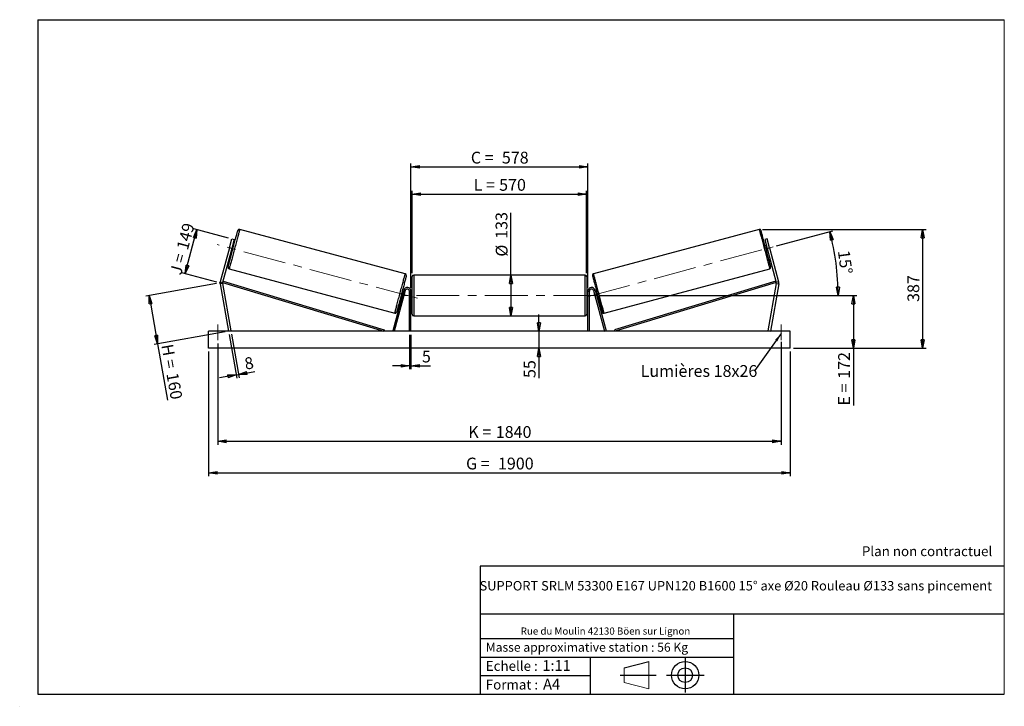
# Model space of a CAD drawing. Units: millimetres. Extents: x 0 to 292, y 1 to 205.
import ezdxf

# ---------------------------------------------------------------- set-up
doc = ezdxf.new("R2010")
doc.units = ezdxf.units.MM
doc.header["$PDSIZE"] = -1
doc.linetypes.add('CENTERX2', pattern=[20.32, 12.7, -2.54, 2.54, -2.54])
doc.layers.add('SLD-0', color=7, linetype='Continuous')
doc.styles.add('SLDTEXTSTYLE0', font='TXT', dxfattribs={"width": 0.75})
doc.styles.add('SLDTEXTSTYLE2', font='TXT', dxfattribs={"width": 0.666667})
doc.dimstyles.new('SLDDIMSTYLE0', dxfattribs={"dimtxt": 3.501, "dimasz": 2.5, "dimexe": 0, "dimexo": 0.0625, "dimgap": 0.87525, "dimtad": 1, "dimdec": 0, "dimlfac": 11, "dimrnd": 1e-09, "dimzin": 12, "dimdsep": 46, "dimtxsty": 'SLDTEXTSTYLE0', "dimblk1": 'CLOSED', "dimblk2": 'CLOSED', "dimsah": 1, "dimcen": 0.09, "dimadec": 0, "dimazin": 3, "dimtfac": 1, "dimtofl": 0, "dimtmove": 0, "dimatfit": 3, "dimldrblk": 'CLOSED', "dimfxl": 0, "dimfrac": 2, "dimtolj": 1, "dimtzin": 12, "dimarcsym": 0})
doc.dimstyles.new('SLDDIMSTYLE1', dxfattribs={"dimtxt": 3.501, "dimasz": 2.5, "dimexe": 0, "dimexo": 0.0625, "dimgap": 0.87525, "dimtad": 1, "dimdec": 0, "dimlfac": 11, "dimrnd": 1e-09, "dimzin": 12, "dimdsep": 46, "dimtxsty": 'SLDTEXTSTYLE0', "dimblk1": 'CLOSED', "dimblk2": 'CLOSED', "dimsah": 1, "dimcen": 0.09, "dimadec": 0, "dimazin": 3, "dimtfac": 1, "dimtmove": 0, "dimatfit": 0, "dimldrblk": 'CLOSED', "dimfxl": 0, "dimfrac": 2, "dimtolj": 1, "dimtzin": 12, "dimarcsym": 0})
doc.dimstyles.new('SLDDIMSTYLE2', dxfattribs={"dimtxt": 3.501, "dimasz": 2.5, "dimexe": 0, "dimexo": 0.0625, "dimgap": 0.87525, "dimtad": 1, "dimdec": 4, "dimlfac": 11, "dimzin": 12, "dimdsep": 46, "dimtxsty": 'SLDTEXTSTYLE0', "dimblk1": 'CLOSED', "dimblk2": 'CLOSED', "dimsah": 1, "dimcen": 0.09, "dimadec": 0, "dimazin": 3, "dimtfac": 1, "dimtofl": 0, "dimtmove": 0, "dimatfit": 3, "dimldrblk": 'CLOSED', "dimfxl": 0, "dimfrac": 2, "dimtolj": 1, "dimtzin": 12, "dimarcsym": 0})
doc.dimstyles.new('SLDDIMSTYLE3', dxfattribs={"dimtxt": 0.18, "dimasz": 2.5, "dimexe": 0, "dimexo": 0.0625, "dimgap": 0, "dimtad": 0, "dimtih": 1, "dimtoh": 1, "dimdec": 0, "dimrnd": 1e-09, "dimzin": 0, "dimdsep": 46, "dimtxsty": 'Standard', "dimsah": 1, "dimcen": 0.09, "dimadec": 0, "dimazin": 0, "dimtfac": 2.5, "dimtdec": 0, "dimtofl": 0, "dimtmove": 0, "dimatfit": 3, "dimfxl": 0, "dimfrac": 2, "dimtolj": 1, "dimtzin": 0, "dimarcsym": 0})

# ---------------------------------------------------------------- blocks, each defined once
blk = doc.blocks.new('Bloc1')
at = {"color": 7, "linetype": 'Continuous', "lineweight": 0}
blk.add_point((27.17, 41.63), dxfattribs=at)
at = {"layer": 'SLD-0'}
for p, q in [((9.1, 43.82), (16.35, 45.7)), ((27.17, 46.64), (27.17, 36.52)), ((7.87, 41.63), (18.56, 41.63)), ((21.6, 41.63), (32.77, 41.63))]:
    blk.add_line(p, q, dxfattribs=at)
at = {"layer": 'SLD-0', "color": 7, "linetype": 'Continuous', "lineweight": 18}
for p, q in [((16.35, 45.7), (16.35, 37.56)), ((9.1, 39.44), (9.1, 43.82)), ((9.1, 39.44), (16.35, 37.56))]:
    blk.add_line(p, q, dxfattribs=at)
at = {"layer": 'SLD-0'}
for radius in [4.07, 2.19]:
    blk.add_circle((27.17, 41.63), radius, dxfattribs=at)
blk = doc.blocks.new('SW_NOTE_0')
at = {"color": 0, "linetype": 'Continuous', "lineweight": 0, "insert": (28.37, -0.09), "char_height": 2.1167, "attachment_point": 2, "style": 'SLDTEXTSTYLE0'}
blk.add_mtext('Rue du Moulin 42130 Böen sur Lignon', dxfattribs=at)
blk = doc.blocks.new('_Closed')
at = {"color": 0, "linetype": 'ByBlock', "lineweight": -2}
for p, q in [((-1, 0.166667), (0, 0)), ((-1, 0.166667), (-1, -0.166667)), ((0, 0), (-1, -0.166667)), ((0, 0), (-1, 0))]:
    blk.add_line(p, q, dxfattribs=at)
blk = doc.blocks.new('_D')
at = {"layer": 'SLD-0'}
for p, q in [((48.74, 129.65), (52.24, 142.71)), ((61.61, 140.2), (51.27, 142.97)), ((58.11, 127.14), (47.77, 129.91))]:
    blk.add_line(p, q, dxfattribs=at)
at = {"layer": 'SLD-0', "xscale": 2.5, "yscale": 2.5}
for p, rotation in [((52.24, 142.71), 75.00000000000075), ((48.74, 129.65), 255.0000000000008)]:
    blk.add_blockref('_Closed', p, dxfattribs=dict(at, rotation=rotation))
at = {"layer": 'SLD-0', "char_height": 3.501, "attachment_point": 1, "rotation": 75}
for s, insert, style in [('149', (46.12, 137.3), 'SLDTEXTSTYLE0'), ('J =', (44.13, 129.9), 'SLDTEXTSTYLE2')]:
    blk.add_mtext(s, dxfattribs=dict(at, insert=insert, style=style))
blk = doc.blocks.new('_D_1')
at = {"layer": 'SLD-0'}
for p, q in [((58.09, 126.71), (37.03, 123)), ((38.01, 123.17), (40.54, 108.81)), ((60.62, 112.35), (39.56, 108.63)), ((40.54, 108.81), (43.49, 92.09))]:
    blk.add_line(p, q, dxfattribs=at)
at = {"layer": 'SLD-0', "xscale": 2.5, "yscale": 2.5}
for p, rotation in [((38.01, 123.17), 100.0000000000002), ((40.54, 108.81), 280.0000000000002)]:
    blk.add_blockref('_Closed', p, dxfattribs=dict(at, rotation=rotation))
at = {"layer": 'SLD-0', "char_height": 3.501, "attachment_point": 1, "rotation": 280}
for s, insert, style in [('H =', (45.1, 108.99), 'SLDTEXTSTYLE2'), ('160', (46.59, 100.51), 'SLDTEXTSTYLE0')]:
    blk.add_mtext(s, dxfattribs=dict(at, insert=insert, style=style))
blk = doc.blocks.new('_D_2')
at = {"layer": 'SLD-0', "color": 7}
for p, q in [((55.7, 106.52), (55.7, 69.53)), ((228.43, 106.52), (228.43, 69.53)), ((55.7, 70.53), (228.43, 70.53))]:
    blk.add_line(p, q, dxfattribs=at)
at = {"layer": 'SLD-0', "color": 7, "xscale": 2.5, "yscale": 2.5}
for p, rotation in [((55.7, 70.53, 0.66), 179.9999999999999), ((228.43, 70.53, 0.66), 359.9999999999999)]:
    blk.add_blockref('_Closed', p, dxfattribs=dict(at, rotation=rotation))
at = {"layer": 'SLD-0', "color": 7, "char_height": 3.501, "attachment_point": 1}
for s, insert, style in [('G =', (132.15, 75.04), 'SLDTEXTSTYLE2'), ('1900', (141.63, 75.04), 'SLDTEXTSTYLE0')]:
    blk.add_mtext(s, dxfattribs=dict(at, insert=insert, style=style))
blk = doc.blocks.new('_D_3')
at = {"layer": 'SLD-0', "color": 7}
for p, q in [((58.43, 108.88), (58.43, 78.88)), ((225.7, 109.38), (225.7, 78.88)), ((58.43, 79.88), (225.7, 79.88))]:
    blk.add_line(p, q, dxfattribs=at)
at = {"layer": 'SLD-0', "color": 7, "xscale": 2.5, "yscale": 2.5, "rotation": 180.0000000000004}
blk.add_blockref('_Closed', (58.43, 79.88, 0.66), dxfattribs=at)
at = {"layer": 'SLD-0', "color": 7, "xscale": 2.5, "yscale": 2.5}
blk.add_blockref('_Closed', (225.7, 79.88, 0.66), dxfattribs=at)
at = {"layer": 'SLD-0', "color": 7, "char_height": 3.501, "attachment_point": 1}
for s, insert, style in [('K =', (132.8, 84.4), 'SLDTEXTSTYLE2'), ('1840', (140.98, 84.4), 'SLDTEXTSTYLE0')]:
    blk.add_mtext(s, dxfattribs=dict(at, insert=insert, style=style))
blk = doc.blocks.new('_D_4')
at = {"layer": 'SLD-0', "color": 7}
for p, q in [((115.34, 111.52), (115.34, 101.28)), ((115.79, 111.52), (115.79, 101.28)), ((115.34, 102.28), (110.34, 102.28)), ((115.34, 102.28), (115.79, 102.28)), ((115.79, 102.28), (121.64, 102.28))]:
    blk.add_line(p, q, dxfattribs=at)
at = {"layer": 'SLD-0', "color": 7, "xscale": 2.5, "yscale": 2.5}
blk.add_blockref('_Closed', (115.34, 102.28, 0.66), dxfattribs=at)
at = {"layer": 'SLD-0', "color": 7, "xscale": 2.5, "yscale": 2.5, "rotation": 180.0000000000003}
blk.add_blockref('_Closed', (115.79, 102.28, 0.66), dxfattribs=at)
at = {"layer": 'SLD-0', "color": 7, "insert": (119.05, 106.8), "char_height": 3.5, "attachment_point": 1, "style": 'SLDTEXTSTYLE0'}
blk.add_mtext('5', dxfattribs=at)
blk = doc.blocks.new('_D_5')
at = {"layer": 'SLD-0', "color": 7}
for p, q in [((153.81, 112.52), (153.81, 117.52)), ((153.81, 112.52), (153.81, 107.52)), ((153.81, 107.52), (153.81, 98.67))]:
    blk.add_line(p, q, dxfattribs=at)
at = {"layer": 'SLD-0', "color": 7, "xscale": 2.5, "yscale": 2.5}
for p, rotation in [((153.81, 112.52, 0.66), 270.0000000000004), ((153.81, 107.52, 0.66), 90.0000000000004)]:
    blk.add_blockref('_Closed', p, dxfattribs=dict(at, rotation=rotation))
at = {"layer": 'SLD-0', "color": 7, "insert": (149.29, 98.67), "char_height": 3.501, "attachment_point": 1, "rotation": 90, "style": 'SLDTEXTSTYLE0'}
blk.add_mtext('55', dxfattribs=at)
blk = doc.blocks.new('_D_6')
at = {"layer": 'SLD-0', "color": 7}
for p, q in [((171.79, 123.16), (248.17, 123.16)), ((247.17, 123.16), (247.17, 107.52)), ((229.43, 107.52), (248.17, 107.52)), ((247.17, 107.52), (247.17, 90.5))]:
    blk.add_line(p, q, dxfattribs=at)
at = {"layer": 'SLD-0', "color": 7, "xscale": 2.5, "yscale": 2.5}
for p, rotation in [((247.17, 123.16, 0.66), 90.0000000000004), ((247.17, 107.52, 0.66), 270.0000000000004)]:
    blk.add_blockref('_Closed', p, dxfattribs=dict(at, rotation=rotation))
at = {"layer": 'SLD-0', "color": 7, "char_height": 3.501, "attachment_point": 1, "rotation": 90}
for s, insert, style in [('172', (242.66, 98.42), 'SLDTEXTSTYLE0'), ('E =', (242.66, 90.5), 'SLDTEXTSTYLE2')]:
    blk.add_mtext(s, dxfattribs=dict(at, insert=insert, style=style))
blk = doc.blocks.new('_D_7')
at = {"layer": 'SLD-0', "color": 7}
for p, q in [((224.37, 137.87), (241.12, 142.36)), ((171.79, 123.16), (243.65, 123.16))]:
    blk.add_line(p, q, dxfattribs=at)
blk.add_arc((169.47, 123.16), 73.18, 0, 15, dxfattribs=at)
at = {"layer": 'SLD-0', "color": 7, "xscale": 2.5, "yscale": 2.5}
for p, rotation in [((240.15, 142.1, 0.66), 104.0216851249078), ((242.65, 123.16, 0.66), 270.9783148750923)]:
    blk.add_blockref('_Closed', p, dxfattribs=dict(at, rotation=rotation))
at = {"layer": 'SLD-0', "color": 7, "insert": (246.04, 136.79), "char_height": 3.501, "attachment_point": 1, "rotation": 277.5, "style": 'SLDTEXTSTYLE0'}
blk.add_mtext('15°', dxfattribs=at)
blk = doc.blocks.new('_D_8')
at = {"layer": 'SLD-0', "color": 7}
for q in [(145.5, 147.73), (145.5, 117.11)]:
    blk.add_line((145.5, 129.2), q, dxfattribs=at)
at = {"layer": 'SLD-0', "color": 7, "xscale": 2.5, "yscale": 2.5}
for p, rotation in [((145.5, 129.2, 0.66), 90.0000000000004), ((145.5, 117.11, 0.66), 270.0000000000004)]:
    blk.add_blockref('_Closed', p, dxfattribs=dict(at, rotation=rotation))
at = {"layer": 'SLD-0', "color": 7, "char_height": 3.501, "attachment_point": 1, "rotation": 90, "style": 'SLDTEXTSTYLE0'}
for s, insert in [('133', (140.93, 139.97)), ('%%c', (140.98, 134.69))]:
    blk.add_mtext(s, dxfattribs=dict(at, insert=insert))
blk = doc.blocks.new('_D_9')
at = {"layer": 'SLD-0', "color": 7}
for p, q in [((116.15, 129.75), (116.15, 154.22)), ((116.15, 153.22), (167.97, 153.22)), ((167.97, 129.75), (167.97, 154.22))]:
    blk.add_line(p, q, dxfattribs=at)
at = {"layer": 'SLD-0', "color": 7, "xscale": 2.5, "yscale": 2.5, "rotation": 180.0000000000004}
blk.add_blockref('_Closed', (116.15, 153.22, 0.66), dxfattribs=at)
at = {"layer": 'SLD-0', "color": 7, "xscale": 2.5, "yscale": 2.5}
blk.add_blockref('_Closed', (167.97, 153.22, 0.66), dxfattribs=at)
at = {"layer": 'SLD-0', "color": 7, "char_height": 3.501, "attachment_point": 1}
for s, insert, style in [('L =', (134.4, 157.74), 'SLDTEXTSTYLE2'), ('570', (141.97, 157.74), 'SLDTEXTSTYLE0')]:
    blk.add_mtext(s, dxfattribs=dict(at, insert=insert, style=style))
blk = doc.blocks.new('_D_10')
at = {"layer": 'SLD-0', "color": 7}
for p, q in [((115.79, 125.43), (115.79, 162.31)), ((115.79, 161.31), (168.34, 161.31)), ((168.34, 125.43), (168.34, 162.31))]:
    blk.add_line(p, q, dxfattribs=at)
at = {"layer": 'SLD-0', "color": 7, "xscale": 2.5, "yscale": 2.5, "rotation": 180.0000000000005}
blk.add_blockref('_Closed', (115.79, 161.31, 0.66), dxfattribs=at)
at = {"layer": 'SLD-0', "color": 7, "xscale": 2.5, "yscale": 2.5}
blk.add_blockref('_Closed', (168.34, 161.31, 0.66), dxfattribs=at)
at = {"layer": 'SLD-0', "color": 7, "char_height": 3.501, "attachment_point": 1}
for s, insert, style in [('C =', (133.58, 165.82), 'SLDTEXTSTYLE2'), ('578', (142.79, 165.82), 'SLDTEXTSTYLE0')]:
    blk.add_mtext(s, dxfattribs=dict(at, insert=insert, style=style))
blk = doc.blocks.new('_D_11')
at = {"layer": 'SLD-0', "color": 7}
for p, q in [((61.78, 111.54), (64.06, 98.61)), ((62.5, 111.66), (64.78, 98.74)), ((63.89, 99.6), (58.96, 98.73)), ((63.89, 99.6), (64.6, 99.73)), ((64.6, 99.73), (69.42, 100.57))]:
    blk.add_line(p, q, dxfattribs=at)
at = {"layer": 'SLD-0', "color": 7, "xscale": 2.5, "yscale": 2.5}
for p, rotation in [((63.89, 99.6, 0.66), 10.00000000000037), ((64.6, 99.73, 0.66), 190.0000000000004)]:
    blk.add_blockref('_Closed', p, dxfattribs=dict(at, rotation=rotation))
at = {"layer": 'SLD-0', "color": 7, "insert": (66.09, 104.57), "char_height": 3.5, "attachment_point": 1, "rotation": 10, "style": 'SLDTEXTSTYLE0'}
blk.add_mtext('8', dxfattribs=at)
blk = doc.blocks.new('_D_12')
at = {"layer": 'SLD-0', "color": 7}
for p, q in [((220.2, 142.74), (268.75, 142.74)), ((267.75, 142.74), (267.75, 107.52)), ((229.43, 107.52), (268.75, 107.52))]:
    blk.add_line(p, q, dxfattribs=at)
at = {"layer": 'SLD-0', "color": 7, "xscale": 2.5, "yscale": 2.5}
for p, rotation in [((267.75, 142.74, 0.66), 90.0000000000004), ((267.75, 107.52, 0.66), 270.0000000000004)]:
    blk.add_blockref('_Closed', p, dxfattribs=dict(at, rotation=rotation))
at = {"layer": 'SLD-0', "color": 7, "insert": (263.24, 121.25), "char_height": 3.501, "attachment_point": 1, "rotation": 90, "style": 'SLDTEXTSTYLE0'}
blk.add_mtext('387', dxfattribs=at)
blk = doc.blocks.new('SW_NOTE_0_1')
at = {"layer": 'SLD-0', "color": 0, "insert": (-33.84, 1.74), "char_height": 3.5, "attachment_point": 1, "style": 'SLDTEXTSTYLE0'}
blk.add_mtext('Lumières 18x26', dxfattribs=at)

msp = doc.modelspace()

# ---------------------------------------------------------------- linework, layer by layer
at = {"color": 7, "linetype": 'Continuous', "lineweight": 18}
for p, q in [((292, 205), (5, 205)), ((5, 205), (5, 4.8673676)), ((292, 4.8673676), (292, 205)), ((4.9378781, 61.1667378), (5, 61.1667378))]:
    msp.add_line(p, q, dxfattribs=at)
at = {"color": 7, "linetype": 'Continuous', "lineweight": 25}
for p, q in [((114.09977, 129.5656119), (64.9253637, 142.7418539)), ((219.2021357, 142.7418539), (170.0277294, 129.5656119)), ((61.8678893, 137.3023855), (62.57376, 139.9367293)), ((63.2762549, 139.7484978), (62.5703842, 137.114154)), ((62.57376, 139.9367293), (63.2762549, 139.7484978)), ((62.8262236, 137.7177242), (62.7384151, 137.7412545)), ((63.156921, 137.8981529), (62.8056708, 137.9922686)), ((221.5537394, 139.9367293), (220.8512445, 139.7484978)), ((220.8512445, 139.7484978), (221.5571152, 137.114154)), ((221.3218286, 137.9922686), (220.9705784, 137.8981529)), ((221.3012758, 137.7177242), (221.3890843, 137.7412545)), ((222.2596101, 137.3023855), (221.5537394, 139.9367293)), ((61.8678893, 137.3023855), (59.1599365, 127.196162)), ((62.5703842, 137.114154), (59.862426, 127.0079291)), ((62.5703842, 137.114154), (61.8678893, 137.3023855)), ((62.3350921, 136.2360394), (62.6863369, 136.1419237)), ((62.4023533, 136.4870563), (62.4901618, 136.463526)), ((221.4411625, 136.1419237), (221.7924072, 136.2360394)), ((221.5571152, 137.114154), (222.2596101, 137.3023855)), ((221.5571152, 137.114154), (224.2650734, 127.0079291)), ((221.7251461, 136.4870563), (221.6373376, 136.463526)), ((222.2596101, 137.3023855), (224.9675629, 127.196162)), ((61.7960061, 131.062932), (110.9704124, 117.8866899)), ((116.1546591, 117.5663258), (116.1546591, 128.7481436)), ((167.5182953, 129.20269), (116.6092041, 129.20269)), ((167.9728403, 128.7481436), (167.9728403, 123.1572347)), ((173.157087, 117.8866899), (222.3314933, 131.062932)), ((59.8486952, 126.6934076), (59.1324696, 126.5671189)), ((59.1324696, 126.5671189), (61.6092051, 112.5208712)), ((59.1599365, 127.196162), (59.862426, 127.0079291)), ((59.8486952, 126.6934076), (62.3254254, 112.6471608)), ((59.862426, 127.0079291), (59.9941306, 127.442978)), ((59.862426, 127.0079291), (107.7176812, 112.5208712)), ((59.9941306, 127.442978), (107.8493804, 112.9559189)), ((224.1333688, 127.442978), (176.278119, 112.9559189)), ((224.2650734, 127.0079291), (176.4098181, 112.5208712)), ((224.2788042, 126.6934076), (221.802074, 112.6471608)), ((224.9950298, 126.5671189), (222.5182943, 112.5208712)), ((224.2650734, 127.0079291), (224.1333688, 127.442978)), ((224.9675629, 127.196162), (224.2650734, 127.0079291)), ((224.2788042, 126.6934076), (224.9950298, 126.5671189)), ((113.6463765, 124.7123104), (110.4112124, 112.6385162)), ((114.0854324, 124.5946658), (110.8502711, 112.5208712)), ((113.1573637, 122.8872907), (113.0695525, 122.9108196)), ((113.5606839, 124.3925044), (113.2094392, 124.4866201)), ((113.4056143, 124.1650179), (113.4934255, 124.1414889)), ((114.0854324, 124.5946658), (113.6463765, 124.7123104)), ((115.791022, 124.4299619), (115.336477, 124.4299619)), ((115.336477, 112.5208712), (115.336477, 124.4299619)), ((115.791022, 112.5208712), (115.791022, 124.4299619)), ((116.1546591, 124.0663261), (115.791022, 124.0663261)), ((115.8819326, 123.8064553), (115.791022, 123.8064553)), ((115.8819326, 122.5080142), (115.8819326, 123.8064553)), ((168.3364774, 124.0663261), (167.9728403, 124.0663261)), ((167.9728403, 123.1572347), (167.9728403, 117.5663258)), ((168.2455668, 123.8064553), (168.3364774, 123.8064553)), ((168.2455668, 122.5080142), (168.2455668, 123.8064553)), ((168.3364774, 124.4299619), (168.7910224, 124.4299619)), ((168.3364774, 112.5208712), (168.3364774, 124.4299619)), ((168.7910224, 112.5208712), (168.7910224, 124.4299619)), ((170.042067, 124.5946658), (170.4811229, 124.7123104)), ((170.042067, 124.5946658), (173.2772283, 112.5208712)), ((170.4811229, 124.7123104), (173.716287, 112.6385162)), ((170.9180602, 124.4866201), (170.5668155, 124.3925044)), ((170.7218851, 124.1650179), (170.6340739, 124.1414889)), ((170.9701357, 122.8872907), (171.0579469, 122.9108196)), ((112.7388578, 122.7303916), (113.0901053, 122.6362752)), ((115.791022, 122.5080142), (115.8819326, 122.5080142)), ((115.791022, 122.248144), (116.1546591, 122.248144)), ((167.9728403, 122.248144), (168.3364774, 122.248144)), ((168.3364774, 122.5080142), (168.2455668, 122.5080142)), ((171.0373941, 122.6362752), (171.3886416, 122.7303916)), ((116.6092041, 117.1117805), (167.5182953, 117.1117805)), ((55.7001144, 107.5208712), (55.7001144, 112.5208712)), ((228.427385, 112.5208712), (55.7001144, 112.5208712)), ((62.3254254, 112.6471608), (61.6092051, 112.5208712)), ((107.8493804, 112.9559189), (107.7176812, 112.5208712)), ((110.8502711, 112.5208712), (110.4112124, 112.6385162)), ((173.2772283, 112.5208712), (173.716287, 112.6385162)), ((176.278119, 112.9559189), (176.4098181, 112.5208712)), ((221.802074, 112.6471608), (222.5182943, 112.5208712)), ((228.427385, 107.5208712), (228.427385, 112.5208712)), ((228.427385, 107.5208712), (55.7001144, 107.5208712))]:
    msp.add_line(p, q, dxfattribs=at)
at = {"color": 1, "linetype": 'Continuous', "lineweight": 25}
for p, q in [((116.6092041, 129.20269), (116.6092041, 117.1117805)), ((167.5182953, 123.1572347), (167.5182953, 129.20269)), ((167.5182953, 117.1117805), (167.5182953, 123.1572347))]:
    msp.add_line(p, q, dxfattribs=at)
at = {"color": 7, "linetype": 'Continuous', "lineweight": 25, "flags": 128}
for points in [[(61.4745961, 131.619634), (61.4756311, 131.6235029), (61.4839161, 131.6544133), (61.5004321, 131.716058), (61.5250867, 131.8080835), (61.5577446, 131.9299628), (61.5982162, 132.0809969), (61.6462684, 132.2603216), (61.7016194, 132.4669099), (61.7639659, 132.699578), (61.8329393, 132.9569929), (61.9081495, 133.2376806), (61.989163, 133.5400347), (62.0755193, 133.8623197), (62.1667253, 134.2026934), (62.2622499, 134.5592036), (62.3615512, 134.9298104), (62.4640658, 135.3123896), (62.5691975, 135.704748), (62.6763504, 136.1046437), (62.7849067, 136.5097792), (62.8942433, 136.9178407), (63.0037425, 137.3264847), (63.1127648, 137.7333759), (63.220698, 138.1361786), (63.3269134, 138.5325902), (63.4308098, 138.9203373), (63.5317909, 139.2972012), (63.629277, 139.6610199), (63.72271, 140.0097097), (63.8115534, 140.3412768), (63.8952979, 140.6538219), (63.9734667, 140.9455514), (64.04561, 141.2147937), (64.111316, 141.4600127), (64.1702054, 141.6797967), (64.2219476, 141.8728913), (64.2662393, 142.0381913), (64.3028257, 142.1747455), (64.3315064, 142.2817738), (64.3521079, 142.3586638), (64.3645165, 142.4049739), (64.3686617, 142.4204413)], [(222.6529032, 131.619634), (222.6518683, 131.6235029), (222.6435832, 131.6544133), (222.6270673, 131.716058), (222.6024127, 131.8080835), (222.5697548, 131.9299628), (222.5292832, 132.0809969), (222.481231, 132.2603216), (222.42588, 132.4669099), (222.3635335, 132.699578), (222.2945601, 132.9569929), (222.2193499, 133.2376806), (222.1383363, 133.5400347), (222.0519801, 133.8623197), (221.9607741, 134.2026934), (221.8652495, 134.5592036), (221.7659482, 134.9298104), (221.6634336, 135.3123896), (221.5583019, 135.704748), (221.451149, 136.1046437), (221.3425927, 136.5097792), (221.2332561, 136.9178407), (221.1237569, 137.3264847), (221.0147346, 137.7333759), (220.9068014, 138.1361786), (220.800586, 138.5325902), (220.6966896, 138.9203373), (220.5957085, 139.2972012), (220.4982224, 139.6610199), (220.4047894, 140.0097097), (220.315946, 140.3412768), (220.2322015, 140.6538219), (220.1540327, 140.9455514), (220.0818894, 141.2147937), (220.0161834, 141.4600127), (219.957294, 141.6797967), (219.9055518, 141.8728913), (219.8612601, 142.0381913), (219.8246737, 142.1747455), (219.795993, 142.2817738), (219.7753915, 142.3586638), (219.7629829, 142.4049739), (219.7588377, 142.4204413)], [(62.8262236, 137.7177242), (62.7903795, 137.5839416), (62.7493228, 137.430717), (62.7046735, 137.2640895), (62.6581927, 137.0906237), (62.6117119, 136.9171607), (62.567068, 136.7505332), (62.5260112, 136.5973086), (62.4901618, 136.463526)], [(221.3012758, 137.7177242), (221.3371199, 137.5839416), (221.3781766, 137.430717), (221.4228259, 137.2640895), (221.4693067, 137.0906237), (221.5157875, 136.9171607), (221.5604314, 136.7505332), (221.6014882, 136.5973086), (221.6373376, 136.463526)], [(114.4211826, 129.0089085), (114.420145, 129.005041), (114.4118626, 128.9741306), (114.3953467, 128.9124858), (114.3706867, 128.8204603), (114.3380315, 128.698581), (114.2975599, 128.5475469), (114.2495104, 128.3682223), (114.1941567, 128.1616339), (114.1318129, 127.9289658), (114.0628368, 127.671551), (113.9876293, 127.3908632), (113.906613, 127.0885092), (113.8202567, 126.7662242), (113.7290535, 126.4258505), (113.6335262, 126.0693402), (113.5342222, 125.6987334), (113.4317103, 125.3161542), (113.3265786, 124.9237945), (113.2194284, 124.5239001), (113.1108721, 124.1187633), (113.0015328, 123.7107038), (112.8920363, 123.3020584), (112.7830113, 122.895168), (112.6750781, 122.4923646), (112.5688626, 122.0959537), (112.4649636, 121.7082065), (112.3639852, 121.331344), (112.2664991, 120.9675247), (112.1730688, 120.6188334), (112.0842254, 120.2872657), (112.0004782, 119.9747226), (111.9223094, 119.6829931), (111.8501661, 119.4137488), (111.7844601, 119.1685312), (111.7255707, 118.9487458), (111.6738312, 118.7556512), (111.6295395, 118.5903533), (111.5929477, 118.4537983), (111.5642697, 118.3467701), (111.5436682, 118.2698794), (111.5312596, 118.2235686), (111.5271143, 118.2081019)], [(169.7063167, 129.0089085), (169.7073544, 129.005041), (169.7156367, 128.9741306), (169.7321527, 128.9124858), (169.7568127, 128.8204603), (169.7894679, 128.698581), (169.8299395, 128.5475469), (169.877989, 128.3682223), (169.9333427, 128.1616339), (169.9956865, 127.9289658), (170.0646626, 127.671551), (170.1398701, 127.3908632), (170.2208864, 127.0885092), (170.3072426, 126.7662242), (170.3984459, 126.4258505), (170.4939732, 126.0693402), (170.5932772, 125.6987334), (170.6957891, 125.3161542), (170.8009208, 124.9237945), (170.908071, 124.5239001), (171.0166273, 124.1187633), (171.1259666, 123.7107038), (171.2354631, 123.3020584), (171.3444881, 122.895168), (171.4524213, 122.4923646), (171.5586367, 122.0959537), (171.6625358, 121.7082065), (171.7635142, 121.331344), (171.8610003, 120.9675247), (171.9544306, 120.6188334), (172.043274, 120.2872657), (172.1270212, 119.9747226), (172.20519, 119.6829931), (172.2773333, 119.4137488), (172.3430393, 119.1685312), (172.4019287, 118.9487458), (172.4536682, 118.7556512), (172.4979599, 118.5903533), (172.5345517, 118.4537983), (172.5632297, 118.3467701), (172.5838312, 118.2698794), (172.5962398, 118.2235686), (172.6003851, 118.2081019)], [(113.4056143, 124.1650179), (113.3697676, 124.0312352), (113.3287108, 123.8780107), (113.2840615, 123.7113832), (113.2375834, 123.5379188), (113.1911026, 123.3644543), (113.146456, 123.1978262), (113.1053993, 123.0446023), (113.0695525, 122.9108196)], [(170.7218851, 124.1650179), (170.7577318, 124.0312352), (170.7987886, 123.8780107), (170.8434379, 123.7113832), (170.889916, 123.5379188), (170.9363968, 123.3644543), (170.9810434, 123.1978262), (171.0221001, 123.0446023), (171.0579469, 122.9108196)]]:
    msp.add_lwpolyline(points, dxfattribs=at)
at = {"color": 1, "linetype": 'Continuous', "lineweight": 25, "flags": 128}
for points in [[(64.9253637, 142.7418539), (64.9211914, 142.7262754), (64.9086907, 142.679624), (64.887932, 142.6021487), (64.8590237, 142.4942643), (64.822123, 142.3565424), (64.7774196, 142.1897225), (64.7251625, 141.9946907), (64.6656229, 141.77249), (64.5991258, 141.5243044), (64.5260126, 141.2514614), (64.4466896, 140.9554133), (64.3615688, 140.6377395), (64.2711052, 140.3001361), (64.175792, 139.9444047), (64.0761221, 139.5724419), (63.9726376, 139.1862337), (63.8658911, 138.7878416), (63.7564462, 138.3793872), (63.644888, 137.9630542), (63.5318179, 137.5410615), (63.4178322, 137.1156631), (63.303543, 136.6891242), (63.1895572, 136.2637231), (63.0764818, 135.841733), (62.9649236, 135.4253973), (62.855484, 135.0169456), (62.7487321, 134.6185523), (62.6452476, 134.232344), (62.5455832, 133.8603825), (62.4502646, 133.5046512), (62.359801, 133.1670478), (62.2746801, 132.849374), (62.1953572, 132.5533245), (62.1222494, 132.2804801), (62.0557469, 132.0322959), (61.9962072, 131.8100952), (61.9439502, 131.6150634), (61.8992521, 131.4482422), (61.862346, 131.3105216), (61.8334378, 131.2026358), (61.8126791, 131.125162), (61.8001784, 131.0785105), (61.7960061, 131.062932)], [(219.2021357, 142.7418539), (219.206308, 142.7262754), (219.2188087, 142.679624), (219.2395674, 142.6021487), (219.2684757, 142.4942643), (219.3053763, 142.3565424), (219.3500798, 142.1897225), (219.4023369, 141.9946907), (219.4618765, 141.77249), (219.5283736, 141.5243044), (219.6014868, 141.2514614), (219.6808098, 140.9554133), (219.7659306, 140.6377395), (219.8563942, 140.3001361), (219.9517074, 139.9444047), (220.0513772, 139.5724419), (220.1548617, 139.1862337), (220.2616082, 138.7878416), (220.3710532, 138.3793872), (220.4826114, 137.9630542), (220.5956814, 137.5410615), (220.7096672, 137.1156631), (220.8239564, 136.6891242), (220.9379422, 136.2637231), (221.0510176, 135.841733), (221.1625758, 135.4253973), (221.2720153, 135.0169456), (221.3787673, 134.6185523), (221.4822518, 134.232344), (221.5819162, 133.8603825), (221.6772348, 133.5046512), (221.7676984, 133.1670478), (221.8528193, 132.849374), (221.9321422, 132.5533245), (222.00525, 132.2804801), (222.0717525, 132.0322959), (222.1312922, 131.8100952), (222.1835492, 131.6150634), (222.2282472, 131.4482422), (222.2651534, 131.3105216), (222.2940616, 131.2026358), (222.3148203, 131.125162), (222.327321, 131.0785105), (222.3314933, 131.062932)], [(110.9704124, 117.8866899), (110.9745874, 117.9022681), (110.9870854, 117.9489189), (111.0078468, 118.0263941), (111.0367551, 118.1342795), (111.0736558, 118.2720001), (111.1183565, 118.4388213), (111.1706135, 118.6338525), (111.2301532, 118.8560532), (111.296653, 119.1042381), (111.3697608, 119.3770831), (111.4490892, 119.6731319), (111.5342073, 119.990805), (111.6246682, 120.3284084), (111.7199868, 120.6841398), (111.8196539, 121.0561019), (111.9231384, 121.4423102), (112.0298876, 121.8407036), (112.1393326, 122.2491559), (112.2508881, 122.6654896), (112.3639608, 123.0874817), (112.4779466, 123.5128821), (112.5922358, 123.9394197), (112.7062216, 124.3648194), (112.8192943, 124.7868122), (112.9308498, 125.2031452), (113.0402947, 125.6115982), (113.147044, 126.0099916), (113.2505285, 126.3961999), (113.3501956, 126.7681613), (113.4455142, 127.1238927), (113.5359751, 127.4614961), (113.6210932, 127.7791699), (113.7004216, 128.075218), (113.7735294, 128.3480637), (113.8400292, 128.596248), (113.8995689, 128.8184487), (113.9518259, 129.0134805), (113.9965266, 129.1803017), (114.0334273, 129.3180223), (114.0623356, 129.425908), (114.083097, 129.5033819), (114.095595, 129.5500334), (114.09977, 129.5656119)], [(173.157087, 117.8866899), (173.152912, 117.9022681), (173.140414, 117.9489189), (173.1196526, 118.0263941), (173.0907443, 118.1342795), (173.0538436, 118.2720001), (173.0091429, 118.4388213), (172.9568859, 118.6338525), (172.8973462, 118.8560532), (172.8308464, 119.1042381), (172.7577386, 119.3770831), (172.6784102, 119.6731319), (172.5932921, 119.990805), (172.5028312, 120.3284084), (172.4075125, 120.6841398), (172.3078455, 121.0561019), (172.204361, 121.4423102), (172.0976117, 121.8407036), (171.9881668, 122.2491559), (171.8766113, 122.6654896), (171.7635385, 123.0874817), (171.6495528, 123.5128821), (171.5352636, 123.9394197), (171.4212778, 124.3648194), (171.3082051, 124.7868122), (171.1966496, 125.2031452), (171.0872046, 125.6115982), (170.9804554, 126.0099916), (170.8769709, 126.3961999), (170.7773038, 126.7681613), (170.6819852, 127.1238927), (170.5915243, 127.4614961), (170.5064061, 127.7791699), (170.4270778, 128.075218), (170.35397, 128.3480637), (170.2874702, 128.596248), (170.2279305, 128.8184487), (170.1756735, 129.0134805), (170.1309727, 129.1803017), (170.0940721, 129.3180223), (170.0651638, 129.425908), (170.0444024, 129.5033819), (170.0319044, 129.5500334), (170.0277294, 129.5656119)]]:
    msp.add_lwpolyline(points, dxfattribs=at)
at = {"color": 7, "linetype": 'Continuous', "lineweight": 25}
for centre, radius, start, end in [((64.8077193, 142.3027965), 0.4545455, 75, 165), ((219.3197801, 142.3027965), 0.4545455, 15, 105), ((61.9136518, 131.5019895), 0.4545455, 165, 255), ((222.2138476, 131.5019895), 0.4545455, 285, 15), ((113.982125, 129.1265542), 0.4545455, 345, 75), ((116.6092042, 128.7481439), 0.4545455, 90, 180), ((167.5182952, 128.7481439), 0.4545455, 0, 90), ((170.1453743, 129.1265542), 0.4545455, 105, 195), ((60.5649195, 126.8196977), 1.4545455, 165, 190), ((60.5649195, 126.8196977), 0.7272727, 165, 190), ((223.5625799, 126.8196977), 0.7272727, 350, 15), ((223.5625799, 126.8196977), 1.4545455, 350, 15), ((114.7001133, 124.4299621), 1.0909091, 0, 165), ((114.7001133, 124.4299621), 0.6363636, 0, 165), ((169.4273861, 124.4299621), 1.0909091, 15, 180), ((169.4273861, 124.4299621), 0.6363636, 15, 180), ((111.0880575, 118.3257472), 0.4545455, 255, 345), ((116.6092042, 117.5663258), 0.4545455, 180, 270), ((167.5182952, 117.5663258), 0.4545455, 270, 0), ((173.0394419, 118.3257472), 0.4545455, 195, 285)]:
    msp.add_arc(centre, radius, start, end, dxfattribs=at)
at = {"layer": 'SLD-0'}
for p, q in [((5, 205), (292, 205)), ((5, 205), (5, 4.8673676)), ((-0.4060091, 1.2451501), (-0.3857289, 1.2451501))]:
    msp.add_line(p, q, dxfattribs=at)
at = {"layer": 'SLD-0', "color": 7, "linetype": 'CENTERX2', "lineweight": 18}
for p, q in [((117.6865549, 122.3458202), (58.209222, 138.2827235)), ((168.4311963, 122.8791066), (223.401157, 137.6082631)), ((170.7910224, 123.1572348), (113.336477, 123.1572348)), ((58.4273861, 109.8845076), (58.4273861, 114.5208712)), ((225.7001133, 109.8845076), (225.7001133, 114.5208712))]:
    msp.add_line(p, q, dxfattribs=at)
at = {"layer": 'SLD-0', "color": 7}
for p, q in [((212.4592052, 42.8751681), (136.3865062, 42.8751681)), ((136.3865062, 42.8751681), (136.3865062, 4.8673676)), ((292, 42.8751681), (212.4592052, 42.8751681)), ((292, 28.6248048), (136.3865062, 28.6248048)), ((211.6721829, 4.8673676), (211.6721829, 28.6248048)), ((136.3865062, 21.3673676), (211.6721829, 21.3673676)), ((136.3865062, 15.8673676), (211.6721829, 15.8673676)), ((168.9996094, 15.8673676), (168.9996094, 4.8673676)), ((136.3865062, 10.3673676), (168.9996094, 10.3673676)), ((5, 4.8673676), (292, 4.8673676))]:
    msp.add_line(p, q, dxfattribs=at)
msp.add_point((59.0764764, 126.8846845), dxfattribs=at)

# ---------------------------------------------------------------- block references
at = {"color": 7, "linetype": 'Continuous', "lineweight": 0}
msp.add_blockref('SW_NOTE_0', (145.2017055, 24.7185669), dxfattribs=at)
at = {"color": 7, "linetype": 'Continuous'}
msp.add_blockref('Bloc1', (170.0487626, -31.1446874), dxfattribs=at)
at = {"layer": 'SLD-0', "color": 7}
msp.add_blockref('SW_NOTE_0_1', (217.8441968, 100.7596525), dxfattribs=at)

# ---------------------------------------------------------------- texts
at = {"color": 7, "linetype": 'Continuous', "lineweight": 0, "attachment_point": 1, "style": 'SLDTEXTSTYLE0'}
for s, insert, char_height in [('Masse approximative station : 56 Kg', (138.0125928, 20.0854509), 2.645833333), ('Echelle :', (138.0125928, 14.6715542), 2.91041667), ('1:11', (154.8111496, 14.9347149), 3.175), ('Format :', (138.0125928, 9.1349521), 2.91041667), ('A4', (155.0286959, 9.3981128), 3.175)]:
    msp.add_mtext(s, dxfattribs=dict(at, insert=insert, char_height=char_height))
at = {"layer": 'SLD-0', "color": 7, "style": 'SLDTEXTSTYLE0'}
for s, insert, char_height, attachment_point in [('Plan non contractuel', (249.7095045, 48.71285), 2.910416667, 1), ('SUPPORT SRLM 53300 E167 UPN120 B1600 15° axe Ø20 Rouleau Ø133 sans pincement', (212.2492535, 38.4171732), 2.8, 2)]:
    msp.add_mtext(s, dxfattribs=dict(at, insert=insert, char_height=char_height, attachment_point=attachment_point))

# ---------------------------------------------------------------- dimensions: what is measured, and where the dimension line sits
at = {"layer": 'SLD-0', "color": 7}
for base, p1, p2, angle, text, picture, middle in [((168.336477, 161.3072727), (115.7910224, 124.4299621), (168.336477, 124.4299621), 0, 'C = <>', '_D_10', (142.0637497, 161.3072727)), ((145.4978359, 117.1117803), (167.5182952, 129.2026894), (167.5182952, 117.1117803), 90, '%%c<>', '_D_8', (145.4978359, 141.2129973)), ((247.1732446, 107.5208712), (170.7910224, 123.1572348), (228.4273861, 107.5208712), 90, 'E = <>', '_D_6', (247.1732446, 98.343041))]:
    dim = msp.add_linear_dim(base=base, p1=p1, p2=p2, angle=angle, text=text, dimstyle='SLDDIMSTYLE0', dxfattribs=at)
    dim.commit()
    dim.dimension.update_dxf_attribs({"geometry": picture, "text_midpoint": middle, "dimtype": 160})
for base, p1, p2, text, picture, middle in [((167.9728406, 153.2236364), (116.1546588, 128.7481439), (167.9728406, 128.7481439), 'L = <>', '_D_9', (142.0637497, 153.2236364)), ((225.7001133, 79.8845076), (58.4273861, 109.8845076), (225.7001133, 109.8845076), 'K = <>', '_D_3', (142.0637497, 79.8845076)), ((228.4273861, 70.5254545), (55.7001133, 107.5208712), (228.4273861, 107.5208712), 'G = <>', '_D_2', (142.0637497, 70.5254545))]:
    dim = msp.add_linear_dim(base=base, p1=p1, p2=p2, text=text, dimstyle='SLDDIMSTYLE0', dxfattribs=at)
    dim.commit()
    dim.dimension.update_dxf_attribs({"geometry": picture, "text_midpoint": middle, "dimtype": 160})
at = {"layer": 'SLD-0'}
for base, p2, angle, text, picture, middle in [((52.2354982, 142.7068585), (62.5737613, 139.9367292), 75, 'J = <>', '_D', (50.4868557, 136.1808361)), ((40.5446146, 108.8066157), (61.6092042, 112.5208712), 280, 'H = <>', '_D_1', (42.0717028, 100.1460676))]:
    dim = msp.add_linear_dim(base=base, p1=(59.0764764, 126.8846845), p2=p2, angle=angle, text=text, dimstyle='SLDDIMSTYLE0', dxfattribs=at)
    dim.commit()
    dim.dimension.update_dxf_attribs({"geometry": picture, "text_midpoint": middle, "dimtype": 160})
at = {"layer": 'SLD-0', "color": 7}
dim = msp.add_angular_dim_2l(base=(242.0219027, 132.7089813), line1=((168.4311963, 122.8791066), (223.401157, 137.6082631)), line2=((170.7910224, 123.1572348), (113.336477, 123.1572348)), dimstyle='SLDDIMSTYLE2', dxfattribs=at)
dim.commit()
dim.dimension.update_dxf_attribs({"geometry": '_D_7', "text_midpoint": (242.0219027, 132.7089813), "dimtype": 162})
for base, p1, p2, angle, dimstyle, picture, middle in [((267.7539468, 107.5208712), (219.202135, 142.7418537), (228.4273861, 107.5208712), 90, 'SLDDIMSTYLE0', '_D_12', (267.7539468, 125.1313624)), ((153.807588, 107.5208712), (228.4273861, 112.5208712), (228.4273861, 107.5208712), 90, 'SLDDIMSTYLE1', '_D_5', (153.807588, 101.260719)), ((64.603851, 99.7255824), (61.6092042, 112.5208712), (62.3254281, 112.6471608), 10, 'SLDDIMSTYLE1', '_D_11', (68.1456597, 100.3500988))]:
    dim = msp.add_linear_dim(base=base, p1=p1, p2=p2, angle=angle, dimstyle=dimstyle, dxfattribs=at)
    dim.commit()
    dim.dimension.update_dxf_attribs({"geometry": picture, "text_midpoint": middle, "dimtype": 160})
dim = msp.add_linear_dim(base=(115.7910224, 102.2843692), p1=(115.336477, 112.5208712), p2=(115.7910224, 112.5208712), dimstyle='SLDDIMSTYLE1', dxfattribs=at)
dim.commit()
dim.dimension.update_dxf_attribs({"geometry": '_D_4', "text_midpoint": (120.34781, 102.2843692), "dimtype": 160})

# ---------------------------------------------------------------- leaders
msp.add_leader([(225.7001133, 111.8409712), (217.8441968, 100.7596525)], dimstyle='SLDDIMSTYLE3', dxfattribs=at)

doc.saveas('drawing.dxf')
